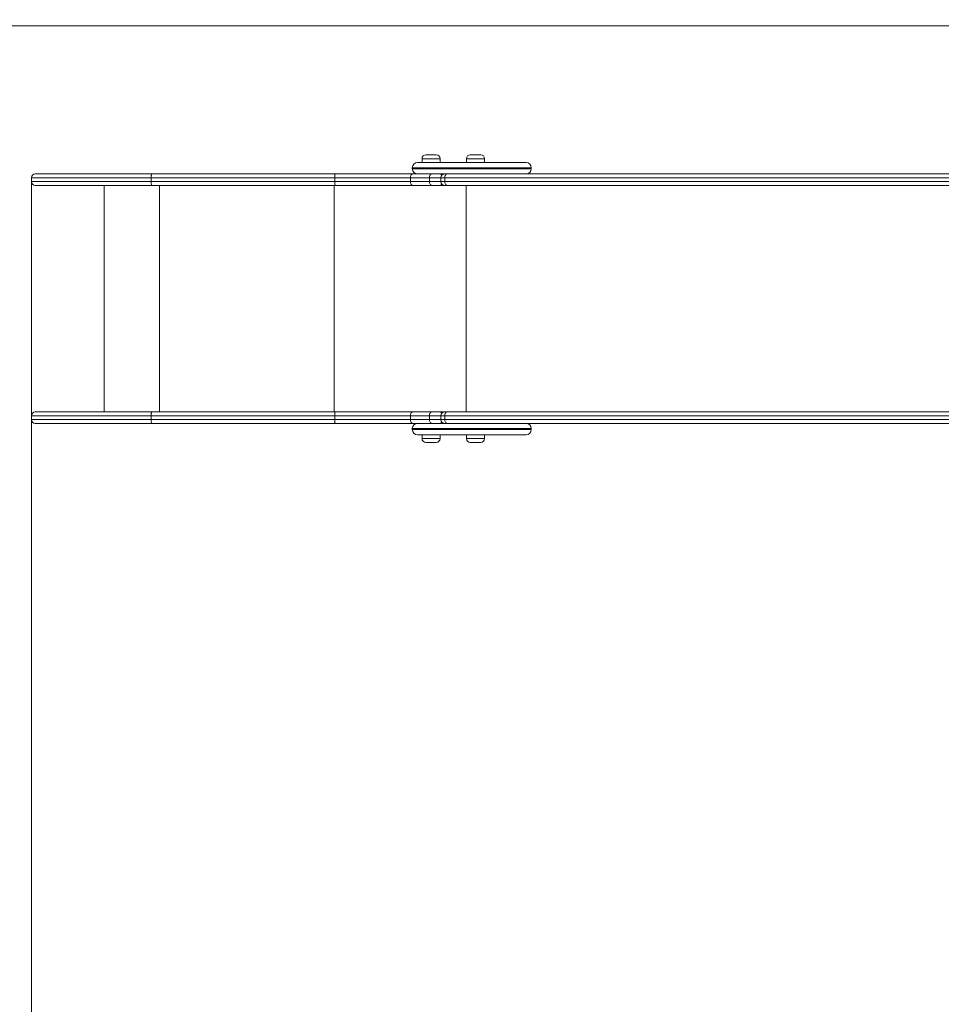
# Model space of a CAD drawing. Units: millimetres. Extents: x 20 to 182, y 18 to 244.
# Drawn here: x 75 to 107, y 119 to 153 of the extents above; entities that cross this region are included whole.
import ezdxf

# ---------------------------------------------------------------- set-up
doc = ezdxf.new("R2010")
doc.units = ezdxf.units.MM
doc.styles.add('SLDTEXTSTYLE0', font='TXT', dxfattribs={"width": 0.663})
doc.dimstyles.new('SLDDIMSTYLE0', dxfattribs={"dimtxt": 5, "dimasz": 3.302, "dimexe": 0, "dimexo": 0.0625, "dimgap": 1.25, "dimtad": 2, "dimlfac": 60, "dimrnd": 1e-09, "dimzin": 12, "dimdsep": 46, "dimtxsty": 'SLDTEXTSTYLE0', "dimsah": 1, "dimcen": 0.09, "dimadec": 0, "dimazin": 0, "dimtfac": 1, "dimtofl": 0, "dimtmove": 0, "dimatfit": 3, "dimfxl": 0, "dimfrac": 2, "dimtolj": 1, "dimtzin": 12, "dimarcsym": 0})

# ---------------------------------------------------------------- blocks, each defined once
blk = doc.blocks.new('*D3')
at = {"color": 7, "linetype": 'Continuous', "lineweight": 0}
for p, q in [((116.908, 153.11), (53.996, 153.11)), ((54.996, 57.663), (54.996, 153.11)), ((125.908, 57.663), (53.996, 57.663))]:
    blk.add_line(p, q, dxfattribs=at)
for points in [[(54.996, 153.11), (54.488, 149.808), (55.504, 149.808)], [(54.996, 57.663), (55.504, 60.965), (54.488, 60.965)]]:
    blk.add_solid(points, dxfattribs=at)
at = {"color": 7, "linetype": 'Continuous', "lineweight": 0, "insert": (48.551, 88.778), "char_height": 5, "attachment_point": 1, "rotation": 90, "style": 'SLDTEXTSTYLE0'}
blk.add_mtext('5730', dxfattribs=at)
blk = doc.blocks.new('*D4')
at = {"color": 7, "linetype": 'Continuous', "lineweight": 0}
for p, q in [((75.304, 147.793), (75.304, 42.4)), ((160.342, 98.624), (160.342, 42.4)), ((75.304, 43.4), (160.342, 43.4))]:
    blk.add_line(p, q, dxfattribs=at)
for points in [[(75.304, 43.4), (78.606, 42.892), (78.606, 43.908)], [(160.342, 43.4), (157.04, 43.908), (157.04, 42.892)]]:
    blk.add_solid(points, dxfattribs=at)
at = {"color": 7, "linetype": 'Continuous', "lineweight": 0, "insert": (102.234, 49.845), "char_height": 5, "attachment_point": 1, "style": 'SLDTEXTSTYLE0'}
blk.add_mtext('5100', dxfattribs=at)
blk = doc.blocks.new('*D5')
at = {"color": 7, "linetype": 'Continuous', "lineweight": 0}
for p, q in [((47.742, 178.543), (25.089, 178.543)), ((26.089, 34.543), (26.089, 178.543)), ((106.553, 34.543), (25.089, 34.543))]:
    blk.add_line(p, q, dxfattribs=at)
for points in [[(26.089, 178.543), (25.581, 175.241), (26.597, 175.241)], [(26.089, 34.543), (26.597, 37.845), (25.581, 37.845)]]:
    blk.add_solid(points, dxfattribs=at)
at = {"color": 7, "linetype": 'Continuous', "lineweight": 0, "insert": (19.644, 88.778), "char_height": 5, "attachment_point": 1, "rotation": 90, "style": 'SLDTEXTSTYLE0'}
blk.add_mtext('8730', dxfattribs=at)

msp = doc.modelspace()

# ---------------------------------------------------------------- linework, layer by layer
at = {"color": 7, "linetype": 'Continuous', "lineweight": 15}
for p, q in [((89.11116, 148.59304), (89.47783, 148.59304)), ((90.66844, 148.59304), (91.03511, 148.59304)), ((88.81936, 148.32637), (91.23464, 148.32637)), ((88.97783, 148.4597), (88.97783, 148.32637)), ((89.61116, 148.32637), (89.61116, 148.4597)), ((90.53511, 148.4597), (90.53511, 148.32637)), ((91.16844, 148.32637), (91.16844, 148.4597)), ((91.23464, 148.32637), (92.61936, 148.32637)), ((75.43755, 147.92637), (79.51219, 147.92637)), ((79.51219, 147.92637), (85.93701, 147.92637)), ((85.93701, 147.92637), (88.64839, 147.92637)), ((88.63603, 148.14304), (88.63603, 148.1097)), ((88.64839, 147.92637), (89.31242, 147.92637)), ((89.31242, 147.92637), (89.48493, 147.92637)), ((89.76535, 147.92637), (89.48493, 147.92637)), ((89.76535, 147.92637), (89.85029, 147.92637)), ((89.85029, 147.92637), (110.10048, 147.92637)), ((92.80269, 148.1097), (92.80269, 148.14304)), ((75.30422, 147.79304), (75.30422, 147.6597)), ((85.92556, 147.79304), (79.50017, 147.79304)), ((79.50017, 147.6597), (79.50017, 147.79304)), ((79.50017, 147.6597), (85.92556, 147.6597)), ((88.57404, 147.79304), (85.92556, 147.79304)), ((85.92556, 147.6597), (85.92556, 147.79304)), ((85.92556, 147.6597), (88.57404, 147.6597)), ((89.23475, 147.79304), (88.57404, 147.79304)), ((88.57404, 147.6597), (88.57404, 147.79304)), ((88.57404, 147.6597), (89.23475, 147.6597)), ((89.23475, 147.6597), (89.23475, 147.79304)), ((89.63202, 147.79304), (89.63202, 147.6597)), ((89.77358, 147.79304), (89.77358, 147.6597)), ((79.51219, 147.52637), (75.43755, 147.52637)), ((77.84771, 147.52637), (77.84771, 139.59304)), ((85.93701, 147.52637), (79.51219, 147.52637)), ((88.64839, 147.52637), (85.93701, 147.52637)), ((89.31242, 147.52637), (88.64839, 147.52637)), ((89.59239, 147.52637), (89.31242, 147.52637)), ((89.76535, 147.52637), (89.59239, 147.52637)), ((89.85029, 147.52637), (89.76535, 147.52637)), ((111.01382, 147.52637), (89.85029, 147.52637)), ((75.30422, 139.4597), (75.30422, 139.32637)), ((75.43755, 139.59304), (79.51219, 139.59304)), ((85.92556, 139.4597), (79.50017, 139.4597)), ((79.50017, 139.32637), (79.50017, 139.4597)), ((79.50017, 139.32637), (85.92556, 139.32637)), ((79.51219, 139.59304), (85.93701, 139.59304)), ((88.57404, 139.4597), (85.92556, 139.4597)), ((85.92556, 139.32637), (85.92556, 139.4597)), ((85.92556, 139.32637), (88.57404, 139.32637)), ((85.93701, 139.59304), (88.64839, 139.59304)), ((89.23475, 139.4597), (88.57404, 139.4597)), ((88.57404, 139.32637), (88.57404, 139.4597)), ((88.57404, 139.32637), (89.23475, 139.32637)), ((88.64839, 139.59304), (89.31242, 139.59304)), ((89.23475, 139.32637), (89.23475, 139.4597)), ((89.31242, 139.59304), (89.59239, 139.59304)), ((89.59239, 139.59304), (89.76535, 139.59304)), ((89.63202, 139.4597), (89.63202, 139.32637)), ((89.76535, 139.59304), (89.85029, 139.59304)), ((89.77358, 139.32637), (89.77358, 139.4597)), ((89.85029, 139.59304), (111.01382, 139.59304)), ((79.51219, 139.19304), (75.43755, 139.19304)), ((85.93701, 139.19304), (79.51219, 139.19304)), ((88.64839, 139.19304), (85.93701, 139.19304)), ((88.63603, 139.0097), (88.63603, 138.97637)), ((89.31242, 139.19304), (88.64839, 139.19304)), ((89.48493, 139.19304), (89.31242, 139.19304)), ((89.48493, 139.19304), (89.76535, 139.19304)), ((89.85029, 139.19304), (89.76535, 139.19304)), ((110.10048, 139.19304), (89.85029, 139.19304)), ((92.80269, 138.97637), (92.80269, 139.0097)), ((91.23464, 138.79304), (88.81936, 138.79304)), ((88.97783, 138.79304), (88.97783, 138.6597)), ((89.61116, 138.6597), (89.61116, 138.79304)), ((90.53511, 138.79304), (90.53511, 138.6597)), ((91.16844, 138.6597), (91.16844, 138.79304)), ((92.61936, 138.79304), (91.23464, 138.79304)), ((89.34421, 138.52637), (89.11116, 138.52637)), ((89.47783, 138.52637), (89.34421, 138.52637)), ((90.90149, 138.52637), (90.66844, 138.52637)), ((91.03511, 138.52637), (90.90149, 138.52637))]:
    msp.add_line(p, q, dxfattribs=at)
at = {"color": 8, "linetype": 'Continuous', "lineweight": 15}
for p, q in [((89.61116, 148.4597), (88.97783, 148.4597)), ((91.16844, 148.4597), (90.53511, 148.4597)), ((91.28436, 148.14304), (88.63603, 148.14304)), ((88.63603, 148.1097), (91.28436, 148.1097)), ((92.80269, 148.14304), (91.28436, 148.14304)), ((91.28436, 148.1097), (92.80269, 148.1097)), ((79.50017, 147.79304), (75.30422, 147.79304)), ((75.30422, 147.6597), (79.50017, 147.6597)), ((89.63202, 147.79304), (89.23475, 147.79304)), ((89.23475, 147.6597), (89.63202, 147.6597)), ((89.77358, 147.79304), (89.63202, 147.79304)), ((89.63202, 147.6597), (89.77358, 147.6597)), ((111.01382, 147.79304), (89.77358, 147.79304)), ((89.77358, 147.6597), (111.01382, 147.6597)), ((79.78306, 139.59304), (79.78306, 147.52637)), ((85.90324, 139.59304), (85.90324, 147.52637)), ((90.52343, 139.59304), (90.52343, 147.52637)), ((79.50017, 139.4597), (75.30422, 139.4597)), ((75.30422, 139.32637), (79.50017, 139.32637)), ((89.63202, 139.4597), (89.23475, 139.4597)), ((89.23475, 139.32637), (89.63202, 139.32637)), ((89.77358, 139.4597), (89.63202, 139.4597)), ((89.63202, 139.32637), (89.77358, 139.32637)), ((111.01382, 139.4597), (89.77358, 139.4597)), ((89.77358, 139.32637), (111.01382, 139.32637)), ((91.28436, 139.0097), (88.63603, 139.0097)), ((88.63603, 138.97637), (91.28436, 138.97637)), ((92.80269, 139.0097), (91.28436, 139.0097)), ((91.28436, 138.97637), (92.80269, 138.97637)), ((88.97783, 138.6597), (89.38037, 138.6597)), ((89.38037, 138.6597), (89.61116, 138.6597)), ((90.53511, 138.6597), (90.93765, 138.6597)), ((90.93765, 138.6597), (91.16844, 138.6597))]:
    msp.add_line(p, q, dxfattribs=at)
at = {"color": 7, "linetype": 'Continuous', "lineweight": 15, "flags": 128}
for points in [[(79.51219, 147.92637), (79.50984, 147.92381), (79.50759, 147.91622), (79.50551, 147.9039), (79.50369, 147.88732), (79.50219, 147.86711), (79.50108, 147.84406), (79.5004, 147.81905), (79.50017, 147.79304)], [(89.31242, 147.92637), (89.29727, 147.92381), (89.2827, 147.91622), (89.26927, 147.9039), (89.2575, 147.88732), (89.24784, 147.86711), (89.24067, 147.84406), (89.23625, 147.81905), (89.23475, 147.79304)], [(89.85029, 147.92637), (89.83532, 147.92381), (89.82093, 147.91622), (89.80767, 147.9039), (89.79605, 147.88732), (89.78651, 147.86711), (89.77942, 147.84406), (89.77505, 147.81905), (89.77358, 147.79304)], [(79.50017, 147.6597), (79.5004, 147.63369), (79.50108, 147.60868), (79.50219, 147.58563), (79.50369, 147.56542), (79.50551, 147.54884), (79.50759, 147.53652), (79.50984, 147.52893), (79.51219, 147.52637)], [(89.23475, 147.6597), (89.23625, 147.63369), (89.24067, 147.60868), (89.24784, 147.58563), (89.2575, 147.56542), (89.26927, 147.54884), (89.2827, 147.53652), (89.29727, 147.52893), (89.31242, 147.52637)], [(89.85029, 147.52637), (89.83532, 147.52893), (89.82093, 147.53652), (89.80767, 147.54884), (89.79605, 147.56542), (89.78651, 147.58563), (89.77942, 147.60868), (89.77505, 147.63369), (89.77358, 147.6597)], [(79.51219, 139.59304), (79.50984, 139.59047), (79.50759, 139.58289), (79.50551, 139.57057), (79.50369, 139.55398), (79.50219, 139.53378), (79.50108, 139.51073), (79.5004, 139.48571), (79.50017, 139.4597)], [(79.50017, 139.32637), (79.5004, 139.30036), (79.50108, 139.27534), (79.50219, 139.25229), (79.50369, 139.23209), (79.50551, 139.21551), (79.50759, 139.20319), (79.50984, 139.1956), (79.51219, 139.19304)], [(89.31242, 139.59304), (89.29727, 139.59047), (89.2827, 139.58289), (89.26927, 139.57057), (89.2575, 139.55398), (89.24784, 139.53378), (89.24067, 139.51073), (89.23625, 139.48571), (89.23475, 139.4597)], [(89.23475, 139.32637), (89.23625, 139.30036), (89.24067, 139.27534), (89.24784, 139.25229), (89.2575, 139.23209), (89.26927, 139.21551), (89.2827, 139.20319), (89.29727, 139.1956), (89.31242, 139.19304)], [(89.77358, 139.4597), (89.77505, 139.48571), (89.77942, 139.51073), (89.78651, 139.53378), (89.79605, 139.55398), (89.80767, 139.57057), (89.82093, 139.58289), (89.83532, 139.59047), (89.85029, 139.59304)], [(89.85029, 139.19304), (89.83532, 139.1956), (89.82093, 139.20319), (89.80767, 139.21551), (89.79605, 139.23209), (89.78651, 139.25229), (89.77942, 139.27534), (89.77505, 139.30036), (89.77358, 139.32637)]]:
    msp.add_lwpolyline(points, dxfattribs=at)
at = {"color": 7, "linetype": 'Continuous', "lineweight": 15}
for centre, radius, start, end in [((89.11116, 148.4597), 0.13333, 90, 180), ((89.47783, 148.4597), 0.13333, 0, 90), ((90.66844, 148.4597), 0.13333, 90, 180), ((91.03511, 148.4597), 0.13333, 0, 90), ((88.81936, 148.14304), 0.18333, 90, 180), ((92.61936, 148.14304), 0.18333, 0, 90), ((75.43755, 147.79304), 0.13333, 90, 180), ((88.81936, 148.1097), 0.18333, 180, 270), ((89.76535, 147.79304), 0.13333, 90, 180), ((92.61936, 148.1097), 0.18333, 270, 0), ((75.43755, 147.6597), 0.13333, 180, 270), ((89.76535, 147.6597), 0.13333, 180, 270), ((75.43755, 139.4597), 0.13333, 90, 180), ((75.43755, 139.32637), 0.13333, 180, 270), ((89.76535, 139.4597), 0.13333, 90, 180), ((89.76535, 139.32637), 0.13333, 180, 270), ((88.81936, 139.0097), 0.18333, 90, 180), ((88.81936, 138.97637), 0.18333, 180, 270), ((92.61936, 139.0097), 0.18333, 0, 90), ((92.61936, 138.97637), 0.18333, 270, 0), ((89.11116, 138.6597), 0.13333, 180, 270), ((89.47783, 138.6597), 0.13333, 270, 0), ((90.66844, 138.6597), 0.13333, 180, 270), ((91.03511, 138.6597), 0.13333, 270, 0)]:
    msp.add_arc(centre, radius, start, end, dxfattribs=at)
at = {"color": 8, "linetype": 'Continuous', "lineweight": 15}
for centre, radius, start, end in [((89.58887, 147.82381), 0.10262, 37.600362, 88.0356), ((89.5894, 147.6279), 0.10157, 271.684934, 322.679145), ((89.58887, 139.49047), 0.10262, 37.600321, 88.035598), ((89.5894, 139.29457), 0.10157, 271.684934, 322.679141)]:
    msp.add_arc(centre, radius, start, end, dxfattribs=at)
at = {"color": 7, "linetype": 'Continuous', "lineweight": 15}
for points, knots in [([(85.93701, 147.92637), (85.93692, 147.92636), (85.93608, 147.92628), (85.93395, 147.92319), (85.93082, 147.90827), (85.92791, 147.87792), (85.92594, 147.83802), (85.92569, 147.80803), (85.92556, 147.79304)], [0, 0, 0, 0, 0.01554762, 0.14130344, 0.35597942, 0.57065353, 0.78532675, 1, 1, 1, 1]), ([(88.64839, 147.92637), (88.64817, 147.92637), (88.64268, 147.92634), (88.62886, 147.92346), (88.60817, 147.90824), (88.58931, 147.87789), (88.57651, 147.838), (88.57486, 147.80802), (88.57404, 147.79304)], [0, 0, 0, 0, 0.00579797, 0.14157349, 0.35627495, 0.57088019, 0.78543929, 1, 1, 1, 1]), ([(85.92556, 147.6597), (85.92569, 147.64471), (85.92594, 147.61472), (85.92791, 147.57482), (85.93082, 147.54447), (85.93395, 147.52955), (85.93608, 147.52645), (85.93692, 147.52638), (85.93701, 147.52637)], [0, 0, 0, 0, 0.21467325, 0.42934647, 0.64402058, 0.85869656, 0.98445238, 1, 1, 1, 1]), ([(88.57404, 147.6597), (88.57486, 147.64471), (88.57651, 147.61474), (88.58931, 147.57484), (88.60817, 147.5445), (88.62886, 147.52928), (88.64268, 147.5264), (88.64817, 147.52637), (88.64839, 147.52637)], [0, 0, 0, 0, 0.21456071, 0.42911981, 0.64372505, 0.85842651, 0.99420203, 1, 1, 1, 1]), ([(85.93701, 139.59304), (85.93692, 139.59303), (85.93608, 139.59295), (85.93395, 139.58985), (85.93082, 139.57494), (85.92791, 139.54459), (85.92594, 139.50468), (85.92569, 139.4747), (85.92556, 139.4597)], [0, 0, 0, 0, 0.01554762, 0.14130344, 0.35597942, 0.57065353, 0.78532675, 1, 1, 1, 1]), ([(85.92556, 139.32637), (85.92569, 139.31138), (85.92594, 139.28139), (85.92791, 139.24148), (85.93082, 139.21114), (85.93395, 139.19622), (85.93608, 139.19312), (85.93692, 139.19304), (85.93701, 139.19304)], [0, 0, 0, 0, 0.21467325, 0.42934647, 0.64402058, 0.85869656, 0.98445238, 1, 1, 1, 1]), ([(88.64839, 139.59304), (88.64817, 139.59303), (88.64268, 139.59301), (88.62886, 139.59012), (88.60817, 139.5749), (88.58931, 139.54456), (88.57651, 139.50467), (88.57486, 139.47469), (88.57404, 139.4597)], [0, 0, 0, 0, 0.00579797, 0.14157349, 0.35627495, 0.57088019, 0.78543929, 1, 1, 1, 1]), ([(88.57404, 139.32637), (88.57486, 139.31138), (88.57651, 139.28141), (88.58931, 139.24151), (88.60817, 139.21117), (88.62886, 139.19595), (88.64268, 139.19307), (88.64817, 139.19304), (88.64839, 139.19304)], [0, 0, 0, 0, 0.214560706, 0.429119815, 0.643725053, 0.858426512, 0.994202029, 1, 1, 1, 1])]:
    msp.add_open_spline(points, degree=3, knots=knots, dxfattribs=at)

# ---------------------------------------------------------------- dimensions: what is measured, and where the dimension line sits
at = {"color": 7, "linetype": 'Continuous', "lineweight": 0}
for base, p1, p2, picture, middle in [((26.0889, 178.54304), (106.55317, 34.54304), (47.74181, 178.54304), '*D5', (26.0889, 96.16688)), ((54.99638, 153.1097), (125.90848, 57.66253), (116.90848, 153.1097), '*D3', (54.99638, 96.16688))]:
    dim = msp.add_linear_dim(base=base, p1=p1, p2=p2, angle=90, dimstyle='SLDDIMSTYLE0', dxfattribs=at)
    dim.commit()
    dim.dimension.update_dxf_attribs({"geometry": picture, "text_midpoint": middle, "dimtype": 160})
dim = msp.add_linear_dim(base=(160.3418, 43.39983), p1=(75.30422, 147.79304), p2=(160.3418, 98.62372), dimstyle='SLDDIMSTYLE0', dxfattribs=at)
dim.commit()
dim.dimension.update_dxf_attribs({"geometry": '*D4', "text_midpoint": (109.62242, 43.39983), "dimtype": 160})

doc.saveas('drawing.dxf')
